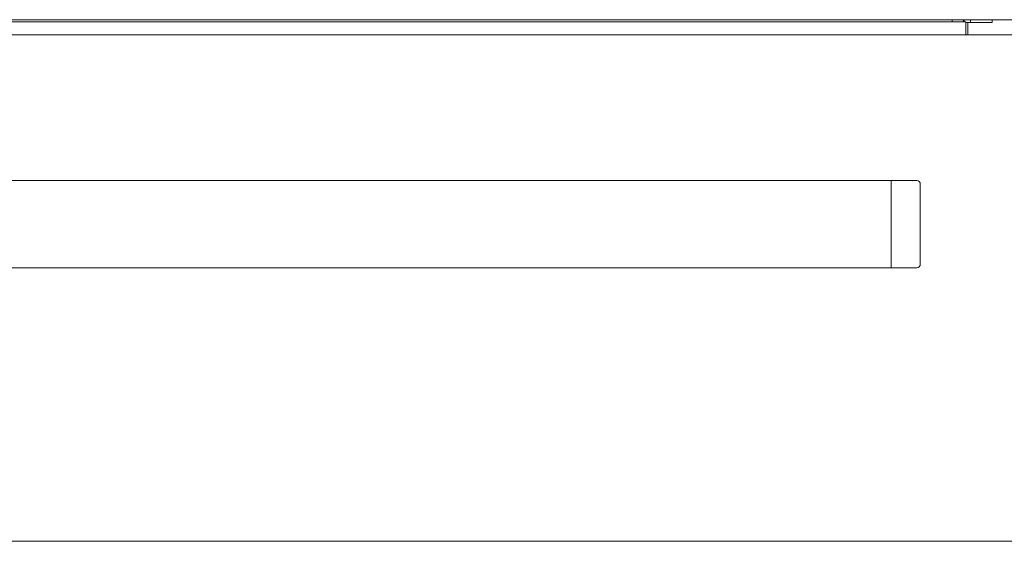
# Model space of a CAD drawing. Extents: x 263 to 349, y 368.1 to 424.9.
# Drawn here: x 311.8 to 320.3, y 387.2 to 391.6 of the extents above; entities that cross this region are included whole.
import ezdxf

# ---------------------------------------------------------------- set-up
doc = ezdxf.new("R2010")
doc.units = 0
doc.header["$MEASUREMENT"] = 0

# ---------------------------------------------------------------- blocks, each defined once
blk = doc.blocks.new('block 2')
at = {"color": 7, "lineweight": 5, "true_color": 0xffffff}
blk.add_lwpolyline([(292.5931, 389.5153), (319.3431, 389.5153)], dxfattribs=at)
blk = doc.blocks.new('block 3')
at = {"color": 7, "lineweight": 5, "true_color": 0xffffff}
blk.add_lwpolyline([(319.3431, 390.2653), (292.5931, 390.2653)], dxfattribs=at)
blk = doc.blocks.new('block 4')
at = {"color": 7, "lineweight": 5, "true_color": 0xffffff}
blk.add_lwpolyline([(319.5631, 390.2653), (319.3431, 390.2653)], dxfattribs=at)
blk = doc.blocks.new('block 5')
at = {"color": 7, "lineweight": 5, "true_color": 0xffffff}
blk.add_lwpolyline([(319.3431, 389.5153), (319.5631, 389.5153)], dxfattribs=at)
blk = doc.blocks.new('block 6')
at = {"color": 7, "lineweight": 5, "true_color": 0xffffff}
blk.add_open_spline([(319.5931, 390.2353), (319.5931, 390.2519), (319.5796, 390.2653), (319.5631, 390.2653)], degree=3, dxfattribs=at)
blk = doc.blocks.new('block 7')
at = {"color": 7, "lineweight": 5, "true_color": 0xffffff}
blk.add_open_spline([(319.5631, 389.5153), (319.5796, 389.5153), (319.5931, 389.5288), (319.5931, 389.5453)], degree=3, dxfattribs=at)
blk = doc.blocks.new('block 62')
at = {"color": 7, "lineweight": 5, "true_color": 0xffffff}
blk.add_open_spline([(320.0257, 391.6263), (320.0257, 391.6263), (320.0238, 391.6482), (320.0238, 391.6482)], degree=3, dxfattribs=at)
blk = doc.blocks.new('block 74')
at = {"color": 7, "lineweight": 5, "true_color": 0xffffff}
blk.add_lwpolyline([(320.8006, 391.6496), (319.9756, 391.6496)], dxfattribs=at)
blk = doc.blocks.new('block 75')
at = {"color": 7, "lineweight": 5, "true_color": 0xffffff}
blk.add_lwpolyline([(319.9756, 391.6496), (319.9756, 391.6497)], dxfattribs=at)
blk = doc.blocks.new('block 1248')
at = {"color": 7, "lineweight": 5, "true_color": 0xffffff}
blk.add_lwpolyline([(320.8381, 391.6497), (291.0981, 391.6497)], dxfattribs=at)
blk = doc.blocks.new('block 1257')
at = {"color": 7, "lineweight": 5, "true_color": 0xffffff}
blk.add_lwpolyline([(319.8681, 391.6497), (319.8681, 391.6306)], dxfattribs=at)
blk = doc.blocks.new('block 1275')
at = {"color": 7, "lineweight": 5, "true_color": 0xffffff}
blk.add_lwpolyline([(319.3431, 390.2653), (319.3431, 389.5153)], dxfattribs=at)
blk = doc.blocks.new('block 1276')
at = {"color": 7, "lineweight": 5, "true_color": 0xffffff}
blk.add_lwpolyline([(319.5931, 390.2353), (319.5931, 389.5453)], dxfattribs=at)
blk = doc.blocks.new('block 1291')
at = {"color": 7, "lineweight": 5, "true_color": 0xffffff}
blk.add_lwpolyline([(291.1141, 391.5203), (320.8221, 391.5203)], dxfattribs=at)
blk = doc.blocks.new('block 1294')
at = {"color": 7, "lineweight": 5, "true_color": 0xffffff}
blk.add_lwpolyline([(320.8421, 387.1623), (291.0941, 387.1623)], dxfattribs=at)
blk = doc.blocks.new('block 1369')
at = {"color": 7, "lineweight": 5, "true_color": 0xffffff}
blk.add_lwpolyline([(320.1111, 391.6263), (320.2121, 391.6263)], dxfattribs=at)
blk = doc.blocks.new('block 1370')
at = {"color": 7, "lineweight": 5, "true_color": 0xffffff}
blk.add_lwpolyline([(320.2121, 391.6263), (320.2121, 391.6496)], dxfattribs=at)
blk = doc.blocks.new('block 1376')
at = {"color": 7, "lineweight": 5, "true_color": 0xffffff}
blk.add_lwpolyline([(320.0031, 391.6263), (320.0031, 391.5203)], dxfattribs=at)
blk = doc.blocks.new('block 1378')
at = {"color": 7, "lineweight": 5, "true_color": 0xffffff}
blk.add_lwpolyline([(320.0031, 391.6263), (320.1111, 391.6263)], dxfattribs=at)
blk = doc.blocks.new('block 1379')
at = {"color": 7, "lineweight": 5, "true_color": 0xffffff}
blk.add_lwpolyline([(319.9984, 391.6263), (320.0031, 391.6263)], dxfattribs=at)
blk = doc.blocks.new('block 1380')
at = {"color": 7, "lineweight": 5, "true_color": 0xffffff}
blk.add_lwpolyline([(319.9878, 391.6263), (319.9851, 391.6184)], dxfattribs=at)
blk = doc.blocks.new('block 1381')
at = {"color": 7, "lineweight": 5, "true_color": 0xffffff}
blk.add_lwpolyline([(319.9878, 391.6263), (319.9984, 391.6263)], dxfattribs=at)
blk = doc.blocks.new('block 1399')
at = {"color": 7, "lineweight": 5, "true_color": 0xffffff}
blk.add_lwpolyline([(319.9181, 391.6306), (292.0181, 391.6306)], dxfattribs=at)
blk = doc.blocks.new('block 1400')
at = {"color": 7, "lineweight": 5, "true_color": 0xffffff}
blk.add_lwpolyline([(319.9181, 391.6306), (319.9851, 391.6306)], dxfattribs=at)
blk = doc.blocks.new('block 1401')
at = {"color": 7, "lineweight": 5, "true_color": 0xffffff}
blk.add_lwpolyline([(319.9851, 391.5203), (319.9851, 391.6306)], dxfattribs=at)
blk = doc.blocks.new('block 1622')
at = {"color": 7, "lineweight": 5, "true_color": 0xffffff}
blk.add_lwpolyline([(319.9656, 391.6306), (319.9625, 391.6497)], dxfattribs=at)
blk = doc.blocks.new('block 1623')
at = {"color": 7, "lineweight": 5, "true_color": 0xffffff}
blk.add_lwpolyline([(319.9691, 391.6497), (319.9691, 391.6306)], dxfattribs=at)

msp = doc.modelspace()

# ---------------------------------------------------------------- block references
for name in ['block 1248', 'block 1257', 'block 1622', 'block 1623', 'block 75', 'block 74', 'block 62', 'block 1370', 'block 1399', 'block 1400', 'block 1401', 'block 1380', 'block 1381', 'block 1379', 'block 1376', 'block 1378', 'block 1369', 'block 1291', 'block 3', 'block 4', 'block 1275', 'block 6', 'block 1276', 'block 7', 'block 2', 'block 5', 'block 1294']:
    msp.add_blockref(name, (0, 0))

doc.saveas('drawing.dxf')
